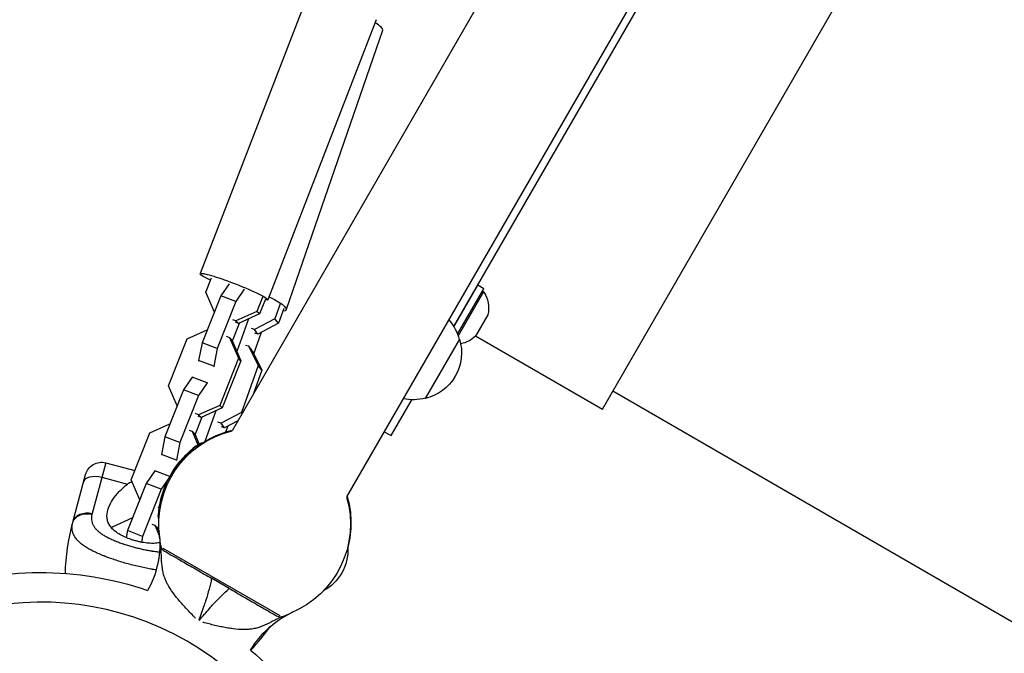
# Model space of a CAD drawing. Units: millimetres. Extents: x -6204 to 8071, y -12015 to 7568.
# Drawn here: x 1064 to 1424, y -3913 to -3682 of the extents above; entities that cross this region are included whole.
import ezdxf

# ---------------------------------------------------------------- set-up
doc = ezdxf.new("R2010")
doc.units = ezdxf.units.MM
doc.header["$LTSCALE"] = 20
doc.layers.add('2d', color=230, linetype='Continuous')

msp = doc.modelspace()

# ---------------------------------------------------------------- linework, layer by layer
at = {"layer": '2d'}
for p, q in [((1645.67, -2959.31), (1141.67, -3832.27)), ((1687.5, -2983.46), (1183.5, -3856.42)), ((1276.91, -3824.31), (1674.91, -3134.96)), ((1222.66, -3794.26), (1416.44, -3458.63)), ((1169.54, -3672.69), (1130.05, -3774.92)), ((1194.26, -3682.24), (1154.77, -3784.46)), ((1196.65, -3686.18), (1161.39, -3788.04)), ((1132.07, -3781.65), (1134.17, -3776.39)), ((1140.56, -3778.59), (1137.56, -3783.01)), ((1146.09, -3780.61), (1143.06, -3785.08)), ((1222.67, -3794.27), (1231.4, -3779.16)), ((1224, -3796.98), (1233.56, -3780.41)), ((1233.49, -3781.52), (1224.22, -3797.59)), ((1233.56, -3780.41), (1231.4, -3779.16)), ((1233.49, -3781.52), (1233.06, -3781.27)), ((1137.56, -3783.01), (1130.73, -3800.18)), ((1135.21, -3788.92), (1132.07, -3781.65)), ((1143.06, -3785.08), (1136.23, -3802.26)), ((1143.06, -3785.08), (1137.56, -3783.01)), ((1152.94, -3783.26), (1150.77, -3788.71)), ((1153.88, -3784.17), (1151.71, -3789.62)), ((1150.77, -3788.71), (1143.09, -3792.17)), ((1151.71, -3789.62), (1150.77, -3788.71)), ((1159.24, -3785.94), (1157.3, -3791.38)), ((1160.54, -3787.6), (1158.6, -3793.04)), ((1143.09, -3792.17), (1141.97, -3791.75)), ((1144.04, -3793.08), (1143.09, -3792.17)), ((1147.72, -3791.42), (1143.47, -3803.33)), ((1151.71, -3789.62), (1144.04, -3793.08)), ((1157.3, -3791.38), (1149.84, -3795.31)), ((1158.6, -3793.04), (1157.3, -3791.38)), ((1235.01, -3789.9), (1230.51, -3797.7)), ((1125.28, -3798.74), (1132.62, -3795.42)), ((1141.79, -3799.44), (1144.38, -3792.93)), ((1144.04, -3793.08), (1142.92, -3792.66)), ((1149.84, -3795.31), (1148.72, -3794.98)), ((1151.14, -3796.97), (1149.84, -3795.31)), ((1158.6, -3793.04), (1151.14, -3796.97)), ((1223.21, -3793.31), (1223.22, -3793.32)), ((1118.46, -3815.91), (1125.28, -3798.74)), ((1139.58, -3797.77), (1140.7, -3798.19)), ((1140.7, -3798.19), (1143.98, -3805.79)), ((1141.65, -3799.1), (1140.7, -3798.19)), ((1141.65, -3799.1), (1144.92, -3806.7)), ((1149.6, -3804.18), (1152.41, -3796.3)), ((1151.14, -3796.97), (1150.02, -3796.64)), ((1224.69, -3798.78), (1212.19, -3820.43)), ((1230.58, -3797.57), (1276.91, -3824.31)), ((1130.73, -3800.18), (1129.47, -3806.62)), ((1136.23, -3802.26), (1130.73, -3800.18)), ((1136.23, -3802.26), (1134.97, -3808.7)), ((1146.57, -3800.99), (1147.7, -3801.31)), ((1147.7, -3801.31), (1151.22, -3808.42)), ((1149, -3802.97), (1147.7, -3801.31)), ((1149, -3802.97), (1152.52, -3810.08)), ((1134.97, -3808.7), (1129.47, -3806.62)), ((1129.47, -3806.62), (1129.66, -3806.81)), ((1143.98, -3805.79), (1137.15, -3822.97)), ((1144.92, -3806.7), (1138.1, -3823.88)), ((1144.92, -3806.7), (1143.98, -3805.79)), ((1134.97, -3808.7), (1135.16, -3808.88)), ((1151.22, -3808.42), (1145.11, -3825.55)), ((1152.52, -3810.08), (1149.34, -3818.98)), ((1152.52, -3810.08), (1151.22, -3808.42)), ((1127.08, -3812.64), (1123.94, -3817.27)), ((1132.58, -3814.71), (1127.08, -3812.64)), ((1123.94, -3817.27), (1117.11, -3834.44)), ((1121.59, -3823.18), (1118.46, -3815.91)), ((1129.44, -3819.34), (1123.94, -3817.27)), ((1132.58, -3814.71), (1129.44, -3819.34)), ((1132.77, -3814.9), (1132.58, -3814.71)), ((1129.44, -3819.34), (1122.61, -3836.52)), ((1140.48, -3818.07), (1140.43, -3818.01)), ((1199.71, -3834.02), (1207.26, -3820.94)), ((1688.79, -4053.51), (1280.63, -3817.86)), ((1137.15, -3822.97), (1129.48, -3826.44)), ((1138.1, -3823.88), (1130.42, -3827.35)), ((1138.1, -3823.88), (1137.15, -3822.97)), ((1128.17, -3833.7), (1130.76, -3827.19)), ((1129.48, -3826.44), (1128.35, -3826.01)), ((1130.42, -3827.35), (1129.3, -3826.92)), ((1130.42, -3827.35), (1129.48, -3826.44)), ((1135.76, -3824.94), (1131.74, -3836.18)), ((1145.11, -3825.55), (1137.65, -3829.48)), ((1145.36, -3825.88), (1145.11, -3825.55)), ((1111.67, -3833), (1119, -3829.68)), ((1137.65, -3829.48), (1136.52, -3829.15)), ((1138.95, -3831.14), (1137.65, -3829.48)), ((1138.95, -3831.14), (1137.82, -3830.81)), ((1143.8, -3828.58), (1138.95, -3831.14)), ((1139.43, -3832.65), (1140.21, -3830.47)), ((1104.84, -3850.18), (1111.67, -3833)), ((1117.11, -3834.44), (1115.86, -3840.88)), ((1122.61, -3836.52), (1117.11, -3834.44)), ((1125.96, -3832.03), (1127.09, -3832.45)), ((1127.09, -3832.45), (1129.22, -3837.4)), ((1128.03, -3833.36), (1127.09, -3832.45)), ((1128.03, -3833.36), (1129.66, -3837.14)), ((1141.47, -3832.32), (1141.16, -3832.15)), ((1197.25, -3832.6), (1199.71, -3834.02)), ((1122.61, -3836.52), (1121.35, -3842.96)), ((1131.17, -3836.73), (1130.92, -3836.59)), ((1121.35, -3842.96), (1115.86, -3840.88)), ((1115.86, -3840.88), (1116.05, -3841.07)), ((1095.56, -3843.95), (1090.6, -3862.45)), ((1095.56, -3843.95), (1106.18, -3846.8)), ((1121.14, -3846.36), (1120.8, -3846.16)), ((1121.35, -3842.96), (1121.55, -3843.14)), ((1122.58, -3844.43), (1122.19, -3844.2)), ((1083.55, -3865.58), (1088.21, -3848.2)), ((1094.15, -3849.22), (1103.44, -3851.72)), ((1113.46, -3846.9), (1110.32, -3851.53)), ((1118.94, -3848.97), (1113.46, -3846.9)), ((1118.81, -3849.2), (1115.82, -3853.6)), ((1120.38, -3847.51), (1120.35, -3847.49)), ((1110.32, -3851.53), (1103.5, -3868.7)), ((1107.97, -3857.44), (1104.84, -3850.18)), ((1115.82, -3853.6), (1110.32, -3851.53)), ((1115.82, -3853.6), (1108.99, -3870.78)), ((1116.98, -3854.44), (1116.61, -3854.22)), ((1115.07, -3860.4), (1114.74, -3860.27)), ((1098.05, -3867.26), (1105.39, -3863.95)), ((1114.97, -3864.27), (1114.73, -3864.13)), ((1115.24, -3861.55), (1114.94, -3861.38)), ((1097.82, -3867.85), (1098.05, -3867.26)), ((1112.35, -3866.29), (1113.47, -3866.71)), ((1113.47, -3866.71), (1115.17, -3870.67)), ((1114.41, -3867.62), (1113.47, -3866.71)), ((1114.41, -3867.62), (1115.02, -3869.04)), ((1114.56, -3867.96), (1114.92, -3867.04)), ((1096.45, -3871.28), (1096.45, -3871.28)), ((1103.5, -3868.7), (1103, -3871.24)), ((1108.99, -3870.78), (1103.5, -3868.7)), ((1108.99, -3870.78), (1108.58, -3872.92)), ((1115.21, -3871.2), (1115.27, -3871.23)), ((1116.42, -3875.06), (1159.07, -3899.68)), ((1108.12, -3875.28), (1108.12, -3875.28)), ((1113.32, -3882.94), (1113.32, -3882.94)), ((1140.63, -3889.8), (1134.2, -3886.08)), ((1122.58, -3894.48), (1122.58, -3894.48)), ((1126.38, -3898.65), (1126.38, -3898.65)), ((1130.6, -3898.51), (1130.6, -3898.51)), ((1131.67, -3899.13), (1131.67, -3899.13)), ((1158.15, -3899.89), (1158.15, -3899.89)), ((1162.96, -3898.77), (1163.01, -3898.8)), ((1128.24, -3900.58), (1128.24, -3900.58)), ((1129.58, -3901.36), (1129.58, -3901.36)), ((1129.72, -3901.44), (1129.72, -3901.44)), ((1129.83, -3900.65), (1129.83, -3900.65)), ((1130.2, -3900.86), (1130.2, -3900.86)), ((1131.05, -3902.21), (1131.05, -3902.21)), ((1133.65, -3902.85), (1133.65, -3902.85)), ((1138.57, -3903.95), (1138.57, -3903.95))]:
    msp.add_line(p, q, dxfattribs=at)
at = {"layer": '2d', "extrusion": (0, 0, -1)}
for centre, radius, start, end in [((-1225.35, -3787.32), 10, 144.5665, 194.9608), ((-1208.13, -3803.08), 17, 138.3085, 165.8135), ((-1208.46, -3803.85), 17, 162.6679, 257.3321), ((-1223.44, -3790.62), 10, 225.0392, 260.3369), ((-1207.63, -3803.95), 17, 254.1865, 281.6915), ((-1149.92, -3866.29), 35, 351.8752, 76.3699), ((-1150.09, -3865.99), 35, 56.9712, 75.2281), ((-1150.09, -3865.99), 35, 56.7874, 56.7877), ((-1149.66, -3865.74), 35, 3.8494, 44.8501), ((-1094, -3849.75), 6, 15, 105), ((-1149.92, -3866.29), 35, 163.6301, 248.1248), ((-1150.09, -3865.99), 35, 163.6301, 194.7397), ((-1162.07, -3886.62), 81.29, 1.6435, 14.7379), ((-1080.45, -3873.52), 34.85, 176.1853, 209.2764), ((-1080.62, -3873.22), 34.85, 180.7285, 180.7286), ((-1166.96, -3875.73), 17, 177.1875, 241.8298), ((-1072.09, -4001.09), 117.12, 69.867, 109.3214), ((-1079.88, -3987.59), 102.5, 114.5439, 114.544), ((-1178.39, -3930.07), 34.85, 30.7236, 63.8147), ((-1072.09, -4001.09), 117.12, 130.6786, 169.3741)]:
    msp.add_arc(centre, radius, start, end, dxfattribs=at)
at = {"layer": '2d'}
for centre, radius, start, end in [((1149.66, -3865.74), 34.99, 160.7877, 172.8388), ((1080.45, -3873.52), 34.85, 3.8147, 5.9451), ((1072.09, -4001.09), 106.27, 331.0784, 148.9216), ((1178.39, -3930.07), 34.85, 114.0549, 116.1853), ((1089.4, -3856.52), 81.29, 316.6435, 324.5146)]:
    msp.add_arc(centre, radius, start, end, dxfattribs=at)
for centre, major_axis, ratio, start_param, end_param in [((1184.13, -3681.84), (-12.52, 4.33), 0.199249, 3.141593, 3.895144), ((1150.66, -3863.99), (-30.26, 17.47), 0.156437, 0.158423, 0.164413)]:
    msp.add_ellipse(centre, major_axis=major_axis, ratio=ratio, start_param=start_param, end_param=end_param, dxfattribs=at)
at = {"layer": '2d', "extrusion": (0, 0, -1)}
for centre, major_axis, ratio, start_param, end_param in [((1142.41, -3779.69), (-12.36, 4.77), 0.08673, -0.835433, 3.520853), ((1148.87, -3783.71), (-12.52, 4.33), 0.199249, 2.029241, 3.524263), ((1093.3, -3852.38), (-5.8, 1.55), 0.545265, 0, 1.570796), ((1148.13, -3868.37), (-30.19, 17.43), 0.150693, -0.178367, -0.132497), ((1089.35, -3867.14), (-5.8, 1.55), 0.808568, 0, 1.570796)]:
    msp.add_ellipse(centre, major_axis=major_axis, ratio=ratio, start_param=start_param, end_param=end_param, dxfattribs=at)
at = {"layer": '2d'}
for points, knots in [([(1127.84, -3839.12), (1126.89, -3839.77), (1125.99, -3840.48), (1124.07, -3842.15), (1123.09, -3843.14), (1122.19, -3844.2)], [0.0921007, 0.0921007, 0.0921007, 0.0921007, 0.5, 0.5, 1, 1, 1, 1]), ([(1129.84, -3837.06), (1129.64, -3837.13), (1129.32, -3837.32), (1128.37, -3837.96), (1127.68, -3838.5), (1126.75, -3839.28), (1126.49, -3839.52), (1126.24, -3839.74)], [0.6593227, 0.6593227, 0.6593227, 0.6593227, 0.75, 0.75, 0.875, 0.875, 0.9258666, 0.9258666, 0.9258666, 0.9258666]), ([(1129.7, -3837.15), (1130.14, -3836.87), (1130.52, -3836.67), (1130.96, -3836.53), (1131.01, -3836.62), (1130.76, -3836.92), (1130.66, -3837.03), (1130.53, -3837.15)], [0, 0, 0, 0, 0.25, 0.25, 0.5, 0.5, 0.6034592, 0.6034592, 0.6034592, 0.6034592]), ([(1122.19, -3844.2), (1121.94, -3844.5), (1121.67, -3844.85), (1121.17, -3845.56), (1120.95, -3845.9), (1120.8, -3846.16)], [0, 0, 0, 0, 0.5, 0.5, 1, 1, 1, 1]), ([(1106.56, -3872.45), (1106.17, -3872.35), (1105.79, -3872.24), (1105.03, -3872), (1104.66, -3871.87), (1103.55, -3871.48), (1102.85, -3871.19), (1101.52, -3870.56), (1100.88, -3870.22), (1099.73, -3869.5), (1099.2, -3869.12), (1098.5, -3868.53), (1098.28, -3868.32), (1097.87, -3867.91), (1097.68, -3867.69), (1097.16, -3867.05), (1096.87, -3866.61), (1096.42, -3865.7), (1096.26, -3865.23), (1096.1, -3864.52), (1096.06, -3864.29), (1096.01, -3863.81), (1096, -3863.56), (1096.01, -3862.34), (1096.22, -3861.36), (1096.69, -3860.12), (1096.79, -3859.87), (1097.02, -3859.37), (1097.14, -3859.11), (1097.53, -3858.37), (1097.83, -3857.87), (1098.81, -3856.39), (1099.58, -3855.42), (1100.91, -3853.99), (1101.39, -3853.51), (1102.38, -3852.59), (1102.9, -3852.15), (1103.44, -3851.72)], [0.09561161, 0.09561161, 0.09561161, 0.09561161, 0.09679235, 0.09679235, 0.09797309, 0.09797309, 0.10033456, 0.10033456, 0.10269604, 0.10269604, 0.10505751, 0.10505751, 0.10623825, 0.10623825, 0.10741899, 0.10741899, 0.10978046, 0.10978046, 0.11214194, 0.11214194, 0.11332267, 0.11332267, 0.11450341, 0.11450341, 0.11922636, 0.11922636, 0.1204071, 0.1204071, 0.12158783, 0.12158783, 0.12394931, 0.12394931, 0.12867226, 0.12867226, 0.13103373, 0.13103373, 0.13339521, 0.13339521, 0.13339521, 0.13339521]), ([(1117.86, -3851.7), (1117.82, -3851.53), (1117.66, -3851.73), (1117.19, -3852.69), (1116.89, -3853.44), (1116.61, -3854.22)], [0, 0, 0, 0, 0.5, 0.5, 1, 1, 1, 1]), ([(1083.45, -3865.94), (1083.62, -3865.32), (1083.93, -3864.74), (1084.82, -3863.75), (1085.39, -3863.34), (1086.48, -3862.85), (1086.96, -3862.7), (1087.45, -3862.61)], [0, 0, 0, 0, 0.25, 0.25, 0.5, 0.5, 0.6673564, 0.6673564, 0.6673564, 0.6673564]), ([(1087.45, -3862.61), (1087.7, -3862.56), (1087.95, -3862.53), (1088.97, -3862.47), (1089.76, -3862.55), (1090.52, -3862.75)], [0.6673564, 0.6673564, 0.6673564, 0.6673564, 0.75, 0.75, 1, 1, 1, 1]), ([(1090.52, -3862.75), (1090.43, -3863.09), (1090.37, -3863.43), (1090.33, -3863.94), (1090.32, -3864.18), (1090.33, -3864.43), (1090.34, -3864.59), (1090.35, -3864.68), (1090.39, -3865.09), (1090.45, -3865.41), (1090.6, -3865.88), (1090.66, -3866.04), (1090.79, -3866.35), (1090.86, -3866.5), (1091.1, -3866.96), (1091.29, -3867.26), (1091.62, -3867.7), (1091.79, -3867.92), (1091.99, -3868.13), (1092.12, -3868.27), (1092.19, -3868.34), (1092.53, -3868.69), (1092.84, -3868.96), (1093.33, -3869.36), (1093.59, -3869.55), (1093.9, -3869.78), (1094.04, -3869.87), (1094.14, -3869.94), (1094.18, -3869.97), (1094.6, -3870.25), (1094.99, -3870.49), (1095.62, -3870.84), (1095.93, -3871.01), (1096.32, -3871.21), (1096.49, -3871.3), (1096.6, -3871.36), (1096.66, -3871.38), (1097.16, -3871.63), (1097.62, -3871.85), (1098.34, -3872.16), (1098.7, -3872.32), (1099.14, -3872.49), (1099.33, -3872.57), (1099.45, -3872.62), (1099.52, -3872.64), (1100.08, -3872.86), (1100.59, -3873.05), (1101.37, -3873.33), (1101.76, -3873.47), (1102.16, -3873.6), (1102.42, -3873.69), (1102.56, -3873.73), (1103.22, -3873.95), (1103.76, -3874.11), (1104.84, -3874.43), (1105.39, -3874.58), (1106.49, -3874.88), (1107.04, -3875.02), (1107.86, -3875.22), (1108.14, -3875.28), (1108.68, -3875.41), (1108.96, -3875.47), (1109.78, -3875.65), (1110.33, -3875.76), (1111.14, -3875.91), (1111.54, -3875.98), (1112.01, -3876.05), (1112.21, -3876.08), (1112.34, -3876.11), (1112.41, -3876.12), (1113.02, -3876.21), (1113.55, -3876.28), (1114.33, -3876.37), (1114.7, -3876.4), (1115.06, -3876.43), (1115.17, -3876.44)], [0, 0, 0, 0, 0.03125, 0.03125, 0.046875, 0.0546875, 0.0546875, 0.0625, 0.0625, 0.09375, 0.09375, 0.109375, 0.109375, 0.125, 0.125, 0.15625, 0.15625, 0.171875, 0.1796875, 0.1796875, 0.1875, 0.1875, 0.21875, 0.21875, 0.234375, 0.2421875, 0.2460937, 0.2460937, 0.25, 0.25, 0.28125, 0.28125, 0.296875, 0.3046875, 0.3085937, 0.3085937, 0.3125, 0.3125, 0.34375, 0.34375, 0.359375, 0.3671875, 0.3710937, 0.3710937, 0.375, 0.375, 0.40625, 0.40625, 0.421875, 0.4296875, 0.4296875, 0.4375, 0.4375, 0.46875, 0.46875, 0.5, 0.5, 0.53125, 0.53125, 0.546875, 0.546875, 0.5625, 0.5625, 0.59375, 0.59375, 0.609375, 0.6171875, 0.6210937, 0.6210937, 0.625, 0.625, 0.65625, 0.65625, 0.671875, 0.6786681, 0.6786681, 0.6786681, 0.6786681]), ([(1114.73, -3863.39), (1114.71, -3863.83), (1114.7, -3864.11), (1114.73, -3864.13), (1114.73, -3864.13), (1114.73, -3864.13)], [0.2739111, 0.2739111, 0.2739111, 0.2739111, 0.5, 0.5, 0.5036564, 0.5036564, 0.5036564, 0.5036564]), ([(1114.94, -3861.38), (1114.85, -3862.06), (1114.78, -3862.73), (1114.74, -3863.29), (1114.74, -3863.34), (1114.73, -3863.39)], [0, 0, 0, 0, 0.25, 0.25, 0.2739111, 0.2739111, 0.2739111, 0.2739111]), ([(1084.96, -3871.9), (1084.63, -3871.5), (1084.34, -3871.1), (1084.08, -3870.64), (1084.05, -3870.6), (1084, -3870.5), (1083.92, -3870.36), (1083.76, -3870.03), (1083.64, -3869.74), (1083.44, -3869.17), (1083.34, -3868.77), (1083.28, -3868.35), (1083.28, -3868.32), (1083.27, -3868.28), (1083.27, -3868.2), (1083.25, -3868.03), (1083.23, -3867.69), (1083.23, -3867.39), (1083.28, -3866.78), (1083.34, -3866.37), (1083.45, -3865.94)], [0.8399462, 0.8399462, 0.8399462, 0.8399462, 0.8749601, 0.8749601, 0.8788676, 0.8788676, 0.8827751, 0.8905901, 0.9062201, 0.9062201, 0.93748, 0.93748, 0.9394338, 0.9394338, 0.9413875, 0.945295, 0.95311, 0.96874, 0.96874, 1, 1, 1, 1]), ([(1115.21, -3871.2), (1115.26, -3871.96), (1115.31, -3872.63), (1115.43, -3873.51), (1115.48, -3873.78), (1115.6, -3874.29), (1115.67, -3874.52), (1115.75, -3874.73)], [0.000000277, 0.000000277, 0.000000277, 0.000000277, 0.003193356, 0.003193356, 0.004789895, 0.004789895, 0.006386435, 0.006386435, 0.006386435, 0.006386435]), ([(1104.27, -3880.98), (1102.75, -3880.57), (1101.27, -3880.14), (1098.41, -3879.23), (1097.04, -3878.75), (1095.72, -3878.25), (1095.7, -3878.24), (1095.65, -3878.23), (1095.58, -3878.2), (1095.43, -3878.14), (1095.12, -3878.02), (1094.51, -3877.78), (1094, -3877.57), (1093, -3877.15), (1092.37, -3876.87), (1090.57, -3876.01), (1089.49, -3875.43), (1088.53, -3874.84), (1088.51, -3874.83), (1088.48, -3874.8), (1088.43, -3874.77), (1088.32, -3874.7), (1088.1, -3874.56), (1087.66, -3874.27), (1087.31, -3874.02), (1086.63, -3873.51), (1086.22, -3873.17), (1085.53, -3872.52), (1085.23, -3872.21), (1084.96, -3871.9)], [0.4998404, 0.4998404, 0.4998404, 0.4998404, 0.5623603, 0.5623603, 0.6248803, 0.6248803, 0.6258572, 0.6258572, 0.626834, 0.6287878, 0.6326953, 0.6405103, 0.6561403, 0.6561403, 0.6874002, 0.6874002, 0.7499202, 0.7499202, 0.7508971, 0.7508971, 0.7518739, 0.7538277, 0.7577352, 0.7655502, 0.7811802, 0.7811802, 0.8124401, 0.8124401, 0.8399462, 0.8399462, 0.8399462, 0.8399462]), ([(1115.29, -3873.12), (1115.26, -3873.12), (1115.23, -3873.13), (1114.6, -3873.24), (1113.95, -3873.31), (1112.94, -3873.34), (1112.59, -3873.34), (1111.88, -3873.32), (1111.51, -3873.3), (1110.39, -3873.21), (1109.64, -3873.11), (1108.49, -3872.9), (1108.11, -3872.82), (1107.33, -3872.65), (1106.94, -3872.55), (1106.56, -3872.45)], [0.086044249, 0.086044249, 0.086044249, 0.086044249, 0.086150378, 0.086150378, 0.088515687, 0.088515687, 0.089698342, 0.089698342, 0.090880996, 0.090880996, 0.093246305, 0.093246305, 0.09442896, 0.09442896, 0.095611615, 0.095611615, 0.095611615, 0.095611615]), ([(1118.04, -3888.07), (1117.94, -3887.87), (1117.84, -3887.68), (1117.5, -3886.96), (1117.27, -3886.43), (1116.88, -3885.35), (1116.72, -3884.8), (1116.43, -3883.68), (1116.32, -3883.11), (1116.05, -3881.35), (1115.96, -3880.13), (1115.85, -3877.54), (1115.82, -3876.17), (1115.75, -3874.73)], [0.0194883, 0.0194883, 0.0194883, 0.0194883, 0.02032276, 0.02032276, 0.02258597, 0.02258597, 0.02484918, 0.02484918, 0.02711239, 0.02711239, 0.03163881, 0.03163881, 0.03616522, 0.03616522, 0.03616522, 0.03616522]), ([(1116.96, -3876.13), (1117.35, -3876.35), (1117.79, -3876.61), (1118.79, -3877.18), (1119.34, -3877.5), (1120.24, -3878.02), (1120.56, -3878.21), (1121.21, -3878.58), (1121.54, -3878.77), (1122.57, -3879.37), (1123.3, -3879.79), (1124.81, -3880.66), (1125.61, -3881.12), (1127.24, -3882.06), (1128.07, -3882.54), (1129.77, -3883.53), (1130.64, -3884.03), (1132.41, -3885.05), (1133.3, -3885.56), (1134.2, -3886.08)], [0, 0, 0, 0, 0.00305608, 0.00305608, 0.00611216, 0.00611216, 0.0076402, 0.0076402, 0.00916824, 0.00916824, 0.01222432, 0.01222432, 0.0152804, 0.0152804, 0.01833648, 0.01833648, 0.02139256, 0.02139256, 0.02444864, 0.02444864, 0.02444864, 0.02444864]), ([(1113.97, -3883.04), (1113.65, -3882.99), (1113.34, -3882.94), (1112.99, -3882.89), (1112.97, -3882.88), (1112.93, -3882.88), (1112.87, -3882.86), (1112.72, -3882.84), (1112.42, -3882.79), (1111.81, -3882.68), (1111.28, -3882.59), (1110.21, -3882.38), (1109.49, -3882.23), (1107.29, -3881.75), (1105.79, -3881.38), (1104.27, -3880.98)], [0.3617059, 0.3617059, 0.3617059, 0.3617059, 0.3748803, 0.3748803, 0.3758565, 0.3758565, 0.3768328, 0.3787853, 0.3826903, 0.3905003, 0.4061203, 0.4061203, 0.4373603, 0.4373603, 0.4998404, 0.4998404, 0.4998404, 0.4998404]), ([(1128.29, -3900.64), (1128.14, -3900.48), (1127.98, -3900.32), (1127.31, -3899.62), (1126.79, -3899.08), (1125.77, -3898.01), (1125.26, -3897.47), (1124.27, -3896.4), (1123.78, -3895.86), (1122.84, -3894.79), (1122.38, -3894.26), (1121.5, -3893.2), (1121.08, -3892.68), (1119.9, -3891.12), (1119.19, -3890.09), (1118.39, -3888.73), (1118.21, -3888.4), (1118.04, -3888.07)], [0.00155764, 0.00155764, 0.00155764, 0.00155764, 0.0022171, 0.0022171, 0.00448031, 0.00448031, 0.00674352, 0.00674352, 0.00900672, 0.00900672, 0.01126993, 0.01126993, 0.01353314, 0.01353314, 0.01805956, 0.01805956, 0.0194883, 0.0194883, 0.0194883, 0.0194883]), ([(1134.2, -3886.08), (1133.65, -3888.77), (1132.94, -3891.42), (1131.92, -3894.64), (1131.72, -3895.25), (1131.52, -3895.85)], [0, 0, 0, 0, 0.00822315, 0.00822315, 0.01013913, 0.01013913, 0.01013913, 0.01013913]), ([(1133.51, -3897), (1133.93, -3896.52), (1134.36, -3896.05), (1136.64, -3893.55), (1138.58, -3891.61), (1140.63, -3889.8)], [0.00625933, 0.00625933, 0.00625933, 0.00625933, 0.00817493, 0.00817493, 0.01639669, 0.01639669, 0.01639669, 0.01639669]), ([(1140.63, -3889.8), (1141.53, -3890.31), (1142.41, -3890.82), (1144.16, -3891.83), (1145.03, -3892.33), (1146.74, -3893.32), (1147.59, -3893.81), (1149.22, -3894.75), (1150, -3895.2), (1151.51, -3896.08), (1152.24, -3896.5), (1153.63, -3897.3), (1154.28, -3897.67), (1155.48, -3898.37), (1156.03, -3898.69), (1157.03, -3899.26), (1157.48, -3899.53), (1157.87, -3899.75)], [0, 0, 0, 0, 0.00305834, 0.00305834, 0.00611668, 0.00611668, 0.00917503, 0.00917503, 0.01223337, 0.01223337, 0.01529171, 0.01529171, 0.01835005, 0.01835005, 0.0214084, 0.0214084, 0.02446674, 0.02446674, 0.02446674, 0.02446674]), ([(1159.68, -3900.1), (1158.41, -3900.75), (1157.21, -3901.42), (1154.9, -3902.61), (1153.8, -3903.15), (1152.15, -3903.79), (1151.59, -3903.98), (1150.48, -3904.3), (1149.92, -3904.43), (1148.8, -3904.63), (1148.22, -3904.7), (1147.43, -3904.76), (1147.21, -3904.77), (1146.99, -3904.78)], [0, 0, 0, 0, 0.00448623, 0.00448623, 0.00897247, 0.00897247, 0.01121559, 0.01121559, 0.0134587, 0.0134587, 0.01570182, 0.01570182, 0.01652869, 0.01652869, 0.01652869, 0.01652869]), ([(1159.68, -3900.1), (1159.91, -3900.07), (1160.15, -3900.01), (1160.65, -3899.86), (1160.91, -3899.76), (1161.73, -3899.42), (1162.33, -3899.13), (1163.01, -3898.8)], [0.004541774, 0.004541774, 0.004541774, 0.004541774, 0.006136056, 0.006136056, 0.007730338, 0.007730338, 0.010918902, 0.010918902, 0.010918902, 0.010918902]), ([(1146.99, -3904.78), (1146.62, -3904.8), (1146.24, -3904.81), (1144.66, -3904.8), (1143.42, -3904.7), (1141.48, -3904.45), (1140.82, -3904.35), (1139.46, -3904.12), (1138.77, -3903.99), (1137.37, -3903.71), (1136.66, -3903.55), (1135.24, -3903.23), (1134.52, -3903.06), (1133.08, -3902.71), (1132.35, -3902.53), (1131.41, -3902.3), (1131.19, -3902.24), (1130.98, -3902.19)], [0.01652869, 0.01652869, 0.01652869, 0.01652869, 0.01794494, 0.01794494, 0.02243117, 0.02243117, 0.02467429, 0.02467429, 0.02691741, 0.02691741, 0.02916052, 0.02916052, 0.03140364, 0.03140364, 0.03364676, 0.03364676, 0.03429997, 0.03429997, 0.03429997, 0.03429997])]:
    msp.add_open_spline(points, degree=3, knots=knots, dxfattribs=at)
for points in [[(1124.84, -3841.05), (1126.3, -3839.59), (1127.93, -3838.28), (1129.7, -3837.15)], [(1120.8, -3846.16), (1120.44, -3846.8), (1120.29, -3847.26), (1120.35, -3847.49)], [(1103.44, -3851.72), (1103.95, -3851.31), (1104.5, -3851), (1105.09, -3850.76)], [(1090.6, -3862.45), (1090.57, -3862.55), (1090.55, -3862.65), (1090.52, -3862.75)], [(1083.45, -3865.94), (1083.49, -3865.82), (1083.52, -3865.7), (1083.55, -3865.58)], [(1115.75, -3874.73), (1116, -3875.35), (1116.39, -3875.8), (1116.96, -3876.13)], [(1122.46, -3894.35), (1122.46, -3894.35), (1122.46, -3894.35), (1122.46, -3894.35)], [(1131.52, -3895.85), (1130.9, -3897.7), (1130.24, -3899.54), (1129.57, -3901.37)], [(1129.7, -3901.45), (1130.96, -3899.96), (1132.22, -3898.46), (1133.51, -3897)], [(1131.38, -3899.46), (1131.38, -3899.46), (1131.38, -3899.46), (1131.38, -3899.46)], [(1131.55, -3899.27), (1131.55, -3899.27), (1131.55, -3899.27), (1131.55, -3899.27)], [(1157.62, -3899.6), (1157.62, -3899.6), (1157.62, -3899.6), (1157.62, -3899.6)], [(1157.87, -3899.75), (1158.45, -3900.08), (1159.03, -3900.19), (1159.68, -3900.1)], [(1138.92, -3904.01), (1138.92, -3904.01), (1138.92, -3904.01), (1138.92, -3904.01)], [(1139.25, -3904.08), (1139.25, -3904.08), (1139.25, -3904.08), (1139.25, -3904.08)]]:
    msp.add_open_spline(points, degree=3, dxfattribs=at)

doc.saveas('drawing.dxf')
